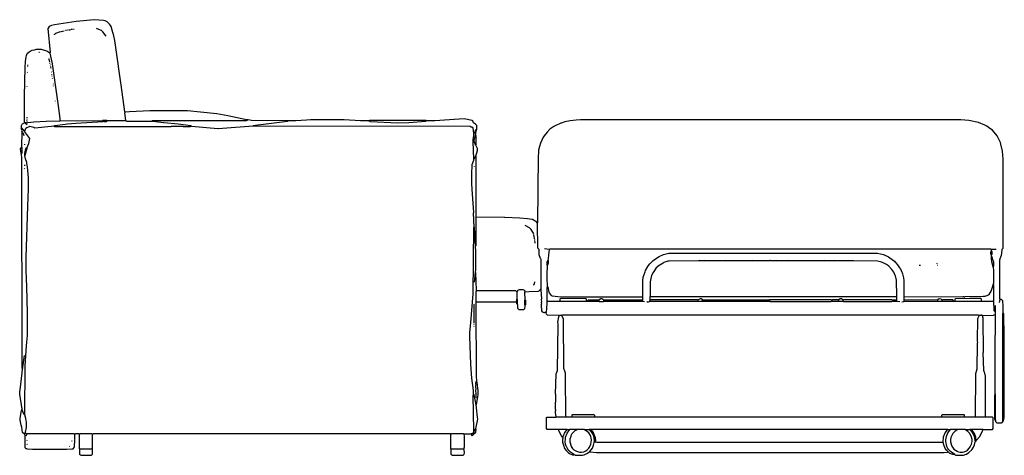
# Model space of a CAD drawing. Extents: x 35 to 115, y -0.3 to 79.8.
# Drawn here: x 92.9 to 112.2, y 58.6 to 67.1 of the extents above; entities that cross this region are included whole.
import ezdxf

# ---------------------------------------------------------------- set-up
doc = ezdxf.new("R2010")
doc.units = 0
doc.header["$MEASUREMENT"] = 0
doc.layers.add('DIBUJOS', color=7, linetype='CONTINUOUS')

# ---------------------------------------------------------------- blocks, each defined once
blk = doc.blocks.new('BLOCK_2')
at = {"layer": 'DIBUJOS', "color": 29}
for points in [[(94.932, 65.315), (94.929, 65.322), (94.854, 65.851), (94.849, 65.891), (94.757, 66.536), (94.728, 66.72), (94.71, 66.813), (94.681, 66.923), (94.659, 66.996), (94.646, 67.016), (94.627, 67.043), (94.581, 67.089), (94.54, 67.105), (94.511, 67.117), (94.327, 67.13), (93.97, 67.092), (93.55, 67.03), (93.486, 67.017), (93.44, 66.997), (93.422, 66.963), (93.417, 66.957), (93.463, 66.485)], [(93.544, 66.83), (93.55, 66.842), (93.573, 66.865), (93.595, 66.872), (93.642, 66.892), (93.74, 66.911)], [(93.78, 66.917), (93.763, 66.917)], [(93.803, 66.922), (93.797, 66.922)], [(93.82, 66.922), (93.815, 66.922)], [(93.838, 66.928), (93.855, 66.928), (93.861, 66.934)], [(93.895, 66.934), (93.872, 66.934)], [(93.913, 66.94), (93.907, 66.94)], [(93.93, 66.94), (93.924, 66.94)], [(94.558, 66.807), (94.495, 66.894), (94.471, 66.917), (94.419, 66.938), (94.374, 66.957)], [(92.962, 65.114), (92.956, 65.119), (92.956, 65.626), (92.971, 66.191), (92.976, 66.306), (92.988, 66.398), (92.995, 66.428), (93.014, 66.467), (93.048, 66.502), (93.067, 66.512), (93.112, 66.529), (93.152, 66.538), (93.193, 66.548), (93.285, 66.548), (93.325, 66.54), (93.394, 66.518), (93.458, 66.479)], [(93.25, 66.485), (93.239, 66.485)], [(93.463, 66.479), (93.458, 66.479)], [(93.463, 66.479), (93.463, 66.485)], [(93.463, 66.473), (93.463, 66.479)], [(93.659, 65.148), (93.657, 65.188), (93.616, 65.482), (93.506, 66.266), (93.501, 66.294), (93.463, 66.473)], [(93.44, 66.369), (93.434, 66.375)], [(93.458, 66.295), (93.44, 66.352)], [(93.458, 66.271), (93.458, 66.277)], [(93.014, 66.093), (93.02, 66.099)], [(93.025, 66.231), (93.025, 66.243)], [(93.025, 66.214), (93.025, 66.22)], [(93.469, 66.237), (93.463, 66.243)], [(93.475, 66.191), (93.475, 66.202), (93.469, 66.208)], [(93.481, 66.174), (93.475, 66.174)], [(93.492, 66.099), (93.486, 66.104)], [(93.498, 66.053), (93.492, 66.058)], [(93.504, 66.018), (93.498, 66.018)], [(93.509, 65.978), (93.504, 65.983)], [(93.014, 65.816), (93.014, 65.822)], [(93.527, 65.862), (93.521, 65.868)], [(93.527, 65.822), (93.527, 65.834)], [(93.567, 65.528), (93.567, 65.534)], [(93.573, 65.488), (93.573, 65.494)], [(94.95, 65.148), (94.927, 65.304), (94.932, 65.31)], [(94.938, 65.315), (94.932, 65.315)], [(94.932, 65.31), (94.932, 65.315)], [(97.317, 65.166), (96.949, 65.243), (96.73, 65.284), (96.413, 65.312), (96.154, 65.338), (95.416, 65.338), (95.019, 65.318), (94.938, 65.315)], [(92.899, 65.01), (92.901, 65.056), (92.91, 65.079), (92.921, 65.086), (92.962, 65.114)], [(92.962, 65.114), (92.991, 65.109), (93.008, 65.102), (93.025, 65.11), (93.14, 65.128), (93.383, 65.14), (93.653, 65.142)], [(93.008, 65.16), (93.002, 65.166), (93.008, 65.171)], [(93.008, 65.2), (93.008, 65.217)], [(93.008, 65.131), (93.008, 65.142)], [(93.538, 65.045), (93.551, 65.052), (93.757, 65.082), (93.797, 65.087), (93.964, 65.099), (94.5, 65.131)], [(93.659, 65.142), (93.653, 65.142)], [(93.659, 65.142), (93.659, 65.148)], [(93.665, 65.142), (93.659, 65.142)], [(93.665, 65.142), (94.489, 65.148)], [(94.495, 65.148), (94.489, 65.148)], [(94.5, 65.148), (94.495, 65.148)], [(94.495, 65.142), (94.495, 65.148)], [(94.5, 65.137), (94.495, 65.142)], [(94.506, 65.148), (94.5, 65.148)], [(94.506, 65.137), (94.5, 65.137)], [(94.5, 65.131), (94.5, 65.137)], [(94.512, 65.148), (94.506, 65.148)], [(94.506, 65.142), (94.506, 65.148)], [(94.506, 65.137), (94.506, 65.142)], [(94.512, 65.131), (94.506, 65.137)], [(94.518, 65.148), (94.512, 65.148)], [(94.518, 65.131), (94.512, 65.131)], [(94.523, 65.148), (94.518, 65.148)], [(94.518, 65.142), (94.518, 65.148)], [(94.518, 65.137), (94.518, 65.142)], [(94.518, 65.131), (94.518, 65.137)], [(94.523, 65.131), (94.518, 65.131)], [(94.581, 65.142), (94.575, 65.148), (94.523, 65.148)], [(94.523, 65.131), (94.569, 65.131), (94.581, 65.142)], [(94.944, 65.142), (94.581, 65.142)], [(94.95, 65.142), (94.944, 65.142)], [(94.95, 65.142), (94.95, 65.148)], [(94.955, 65.142), (94.95, 65.142)], [(94.955, 65.142), (94.961, 65.14), (95.457, 65.141), (95.462, 65.142)], [(95.468, 65.142), (95.462, 65.142)], [(95.468, 65.142), (95.474, 65.148), (97.312, 65.148)], [(95.468, 65.137), (95.468, 65.142)], [(96.229, 65.045), (96.222, 65.048), (95.975, 65.077), (95.693, 65.108), (95.687, 65.102), (95.474, 65.133), (95.468, 65.137)], [(97.317, 65.148), (97.312, 65.148)], [(97.323, 65.166), (97.317, 65.166)], [(97.317, 65.154), (97.323, 65.16)], [(97.317, 65.148), (97.317, 65.154)], [(97.323, 65.148), (97.317, 65.148)], [(97.329, 65.166), (97.323, 65.166)], [(97.323, 65.16), (97.323, 65.166)], [(97.335, 65.148), (97.323, 65.148)], [(98.13, 65.142), (97.41, 65.151), (97.347, 65.162), (97.329, 65.166)], [(97.444, 65.045), (97.457, 65.052), (97.49, 65.058), (98.117, 65.136), (98.13, 65.142)], [(99.72, 65.142), (99.553, 65.145), (99.23, 65.162), (99.224, 65.166), (98.573, 65.162), (98.493, 65.157), (98.285, 65.145), (98.13, 65.142)], [(99.72, 65.142), (99.731, 65.148)], [(99.731, 65.131), (99.72, 65.142)], [(99.737, 65.148), (99.731, 65.148)], [(99.737, 65.131), (99.731, 65.131)], [(99.743, 65.148), (99.737, 65.148)], [(99.737, 65.142), (99.737, 65.148)], [(99.737, 65.137), (99.737, 65.142)], [(99.737, 65.131), (99.737, 65.137)], [(99.743, 65.131), (99.737, 65.131)], [(100.843, 65.142), (100.838, 65.148), (99.743, 65.148)], [(99.743, 65.131), (100.284, 65.108), (100.498, 65.111), (100.831, 65.136), (100.843, 65.142)], [(101.828, 64.97), (101.834, 64.975), (101.834, 65.05), (101.823, 65.068), (101.806, 65.08), (101.771, 65.108), (101.754, 65.142), (101.742, 65.154), (101.586, 65.183), (101.488, 65.18), (101.01, 65.145), (100.843, 65.142)], [(112.1, 61.64), (112.095, 61.646), (112.095, 62.418), (112.102, 62.435), (112.105, 62.442), (112.131, 62.51), (112.137, 62.538), (112.141, 62.625), (112.164, 62.648), (112.164, 64.394), (112.15, 64.549), (112.116, 64.687), (112.107, 64.717), (112.041, 64.848), (111.951, 64.958), (111.9, 64.994), (111.84, 65.037), (111.8, 65.06), (111.68, 65.11), (111.49, 65.151), (111.329, 65.162), (111.323, 65.166), (103.868, 65.166), (103.782, 65.157), (103.666, 65.145), (103.563, 65.123), (103.488, 65.1), (103.481, 65.098), (103.368, 65.049), (103.348, 65.034), (103.269, 64.981), (103.211, 64.924), (103.155, 64.853), (103.132, 64.808), (103.118, 64.78), (103.081, 64.704), (103.065, 64.642), (103.046, 64.566), (103.042, 64.526), (103.035, 64.445), (103.027, 63.144)], [(92.899, 64.981), (92.893, 64.987), (92.899, 64.998)], [(92.899, 65.004), (92.899, 65.01)], [(92.904, 65.004), (92.899, 65.004)], [(92.899, 64.998), (92.899, 65.004)], [(92.904, 64.981), (92.899, 64.981)], [(92.899, 64.63), (92.907, 64.647), (92.91, 64.918)], [(92.91, 64.993), (92.904, 65.004)], [(92.904, 64.987), (92.91, 64.993)], [(92.904, 64.981), (92.904, 64.987)], [(92.91, 64.981), (92.904, 64.981)], [(92.904, 64.975), (92.904, 64.981)], [(92.91, 64.929), (92.904, 64.935), (92.91, 64.952), (92.904, 64.975)], [(92.916, 64.987), (92.91, 64.993)], [(92.91, 64.981), (92.916, 64.987)], [(92.91, 64.924), (92.91, 64.929)], [(92.916, 64.924), (92.91, 64.924)], [(92.91, 64.918), (92.91, 64.924)], [(92.962, 64.935), (92.922, 64.987), (92.916, 64.987)], [(92.916, 64.924), (92.922, 64.929)], [(92.968, 64.935), (92.962, 64.935)], [(92.968, 64.941), (92.985, 64.998), (93.002, 65.016), (93.059, 65.034), (93.066, 65.039), (93.141, 65.018), (93.164, 65.01), (93.481, 65.042), (93.538, 65.045)], [(92.968, 64.935), (92.968, 64.941)], [(92.968, 64.929), (92.968, 64.935)], [(93.008, 64.624), (93.024, 64.653), (93.041, 64.699), (93.056, 64.768), (93.06, 64.797), (92.968, 64.929)], [(93.008, 65.068), (92.974, 65.091)], [(93.538, 65.045), (93.55, 65.033), (95.837, 65.033), (95.843, 65.039), (96.067, 65.039), (96.073, 65.033), (96.217, 65.033), (96.223, 65.039)], [(96.229, 65.039), (96.223, 65.039)], [(96.229, 65.039), (96.229, 65.045)], [(96.234, 65.039), (96.229, 65.039)], [(96.234, 65.039), (96.753, 64.996), (96.759, 64.993), (96.845, 65.002), (97.444, 65.045)], [(101.777, 64.901), (101.759, 64.998), (101.736, 65.022), (101.725, 65.023), (101.702, 65.03), (97.456, 65.039), (97.444, 65.045)], [(101.782, 64.895), (101.811, 64.947)], [(101.811, 64.947), (101.811, 64.964), (101.817, 64.97)], [(101.817, 64.941), (101.811, 64.947)], [(101.811, 64.866), (101.823, 64.935)], [(101.817, 64.97), (101.817, 64.975)], [(101.823, 64.964), (101.817, 64.97)], [(101.823, 64.941), (101.817, 64.941)], [(101.828, 64.964), (101.823, 64.964)], [(101.823, 64.947), (101.828, 64.958)], [(101.823, 64.941), (101.823, 64.947)], [(101.823, 64.935), (101.823, 64.941)], [(101.828, 64.964), (101.828, 64.97)], [(101.828, 64.958), (101.828, 64.964)], [(92.951, 64.849), (92.933, 64.906)], [(101.765, 64.762), (101.759, 64.78), (101.774, 64.855), (101.777, 64.889)], [(101.759, 64.745), (101.759, 64.757), (101.765, 64.762)], [(101.759, 64.739), (101.759, 64.745)], [(101.765, 64.739), (101.759, 64.739)], [(101.759, 64.734), (101.759, 64.739)], [(101.777, 64.399), (101.759, 64.734)], [(101.777, 64.751), (101.765, 64.762)], [(101.765, 64.739), (101.777, 64.751)], [(101.777, 64.895), (101.777, 64.901)], [(101.782, 64.895), (101.777, 64.895)], [(101.777, 64.889), (101.777, 64.895)], [(101.782, 64.751), (101.777, 64.751)], [(101.782, 64.757), (101.811, 64.866)], [(101.782, 64.751), (101.782, 64.757)], [(101.782, 64.745), (101.782, 64.751)], [(101.811, 64.67), (101.807, 64.676), (101.782, 64.745)], [(101.817, 64.676), (101.818, 64.681), (101.823, 64.687), (101.823, 64.854), (101.811, 64.866)], [(92.91, 60.315), (92.907, 64.44), (92.902, 64.462), (92.901, 64.469), (92.881, 64.595), (92.899, 64.624)], [(92.899, 64.624), (92.899, 64.63)], [(92.904, 64.624), (92.899, 64.624)], [(92.91, 64.503), (92.91, 64.618), (92.904, 64.624)], [(92.968, 64.676), (92.962, 64.687)], [(92.968, 64.469), (92.962, 64.474), (92.962, 64.503), (92.986, 64.6), (92.991, 64.607)], [(92.974, 64.469), (92.978, 64.475), (93.007, 64.59), (93.008, 64.595)], [(92.997, 64.607), (92.991, 64.607)], [(92.997, 64.613), (92.997, 64.618), (93.008, 64.624)], [(92.997, 64.607), (92.997, 64.613)], [(93.002, 64.601), (92.997, 64.607)], [(93.008, 64.601), (93.002, 64.601)], [(93.008, 64.607), (93.014, 64.613), (93.008, 64.624)], [(93.008, 64.601), (93.008, 64.607)], [(93.008, 64.595), (93.008, 64.601)], [(101.817, 64.67), (101.811, 64.67)], [(101.817, 64.67), (101.817, 64.676)], [(101.817, 64.664), (101.817, 64.67)], [(101.817, 64.451), (101.846, 64.561), (101.846, 64.601), (101.819, 64.653), (101.817, 64.664)], [(92.962, 59.382), (92.971, 60.333), (92.999, 60.73), (93.005, 60.799), (93.02, 60.932), (93.017, 61.375), (93.005, 61.894), (93, 62.043), (92.991, 62.216), (92.991, 62.464), (93.022, 63.472), (93.034, 63.812), (93.037, 64.025), (93.017, 64.244), (93.007, 64.307), (93.001, 64.324), (92.976, 64.4), (92.968, 64.463)], [(92.974, 64.469), (92.968, 64.469)], [(92.968, 64.463), (92.968, 64.469)], [(101.782, 63.057), (101.771, 63.34), (101.777, 63.345), (101.768, 63.438), (101.751, 63.708), (101.736, 63.91), (101.736, 64.088), (101.745, 64.29), (101.773, 64.37), (101.777, 64.394)], [(101.782, 64.399), (101.777, 64.399)], [(101.777, 64.394), (101.777, 64.399)], [(101.782, 64.399), (101.811, 64.446)], [(101.817, 64.446), (101.811, 64.446)], [(101.817, 64.446), (101.817, 64.451)], [(101.823, 63.259), (101.823, 64.44), (101.817, 64.446)], [(92.956, 64.204), (92.962, 64.215)], [(92.962, 64.261), (92.962, 64.278)], [(101.788, 64.25), (101.788, 64.255)], [(101.811, 62.683), (101.82, 62.7), (101.823, 63.247)], [(101.823, 63.253), (101.823, 63.259)], [(101.828, 63.253), (101.823, 63.253)], [(101.823, 63.247), (101.823, 63.253)], [(103.021, 63.138), (103.009, 63.155), (102.924, 63.208), (102.917, 63.211), (102.825, 63.222), (102.675, 63.233), (102.381, 63.247), (102.376, 63.245), (101.828, 63.253)], [(101.771, 59.78), (101.768, 59.854), (101.739, 60.091), (101.716, 60.361), (101.696, 60.92), (101.699, 60.99), (101.716, 61.179), (101.762, 61.75), (101.778, 63.051), (101.782, 63.057)], [(101.811, 62.683), (101.808, 62.689), (101.787, 63.051), (101.782, 63.057)], [(102.952, 62.925), (102.9, 63.011), (102.866, 63.041), (102.785, 63.092)], [(103.027, 63.138), (103.021, 63.138)], [(103.027, 63.138), (103.027, 63.144)], [(103.027, 63.132), (103.027, 63.138)], [(103.09, 61.848), (103.096, 61.853), (103.096, 62.424), (103.089, 62.435), (103.085, 62.442), (103.059, 62.515), (103.056, 62.62), (103.032, 62.643), (103.027, 63.132)], [(102.958, 62.89), (102.952, 62.896), (102.952, 62.913)], [(102.963, 62.827), (102.958, 62.879)], [(102.969, 62.81), (102.969, 62.815)], [(102.981, 62.746), (102.969, 62.798)], [(101.811, 62.176), (101.817, 62.216), (101.814, 62.585), (101.811, 62.683)], [(103.251, 62.62), (103.165, 62.631)], [(103.234, 62.406), (103.242, 62.44), (103.254, 62.573), (103.257, 62.614)], [(103.257, 62.62), (103.251, 62.62)], [(103.263, 62.62), (103.257, 62.62)], [(103.257, 62.614), (103.257, 62.62)], [(111.933, 62.62), (111.928, 62.621), (111.922, 62.625), (103.269, 62.625), (103.263, 62.62)], [(111.939, 62.62), (111.933, 62.62)], [(111.933, 62.585), (111.933, 62.608), (111.939, 62.614)], [(111.945, 62.62), (111.939, 62.62)], [(111.939, 62.614), (111.939, 62.62)], [(111.945, 62.62), (111.951, 62.625), (112.026, 62.625)], [(103.234, 62.401), (103.234, 62.406)], [(105.089, 61.704), (105.092, 62.02), (105.097, 62.066), (105.099, 62.073), (105.134, 62.182), (105.143, 62.204), (105.189, 62.284), (105.203, 62.304), (105.227, 62.337), (105.297, 62.406), (105.378, 62.463), (105.411, 62.482), (105.499, 62.52), (105.602, 62.545), (109.698, 62.545), (109.814, 62.518), (109.911, 62.474), (109.939, 62.457), (110.032, 62.389), (110.05, 62.366)], [(111.933, 62.51), (111.926, 62.521), (111.922, 62.527), (111.922, 62.573), (111.933, 62.585)], [(111.933, 62.51), (111.94, 62.521), (111.945, 62.527), (111.945, 62.573), (111.933, 62.585)], [(111.933, 62.487), (111.933, 62.51)], [(111.933, 62.481), (111.933, 62.487)], [(111.939, 62.481), (111.933, 62.481)], [(111.933, 62.476), (111.933, 62.481)], [(111.933, 62.452), (111.933, 62.476)], [(111.933, 62.447), (111.933, 62.452)], [(111.939, 62.447), (111.933, 62.447)], [(111.933, 62.441), (111.933, 62.447)], [(111.968, 62.28), (111.936, 62.378), (111.933, 62.441)], [(111.951, 62.458), (111.939, 62.481)], [(111.939, 62.447), (111.945, 62.452)], [(111.951, 62.452), (111.945, 62.452)], [(111.951, 62.452), (111.951, 62.458)], [(111.968, 62.28), (111.979, 62.297), (111.979, 62.372), (111.96, 62.423), (111.951, 62.452)], [(103.223, 61.894), (103.214, 62.061), (103.214, 62.13), (103.223, 62.308)], [(103.223, 62.308), (103.217, 62.314), (103.217, 62.383), (103.224, 62.394), (103.228, 62.401)], [(103.223, 62.308), (103.23, 62.319), (103.24, 62.36), (103.24, 62.395), (103.234, 62.401)], [(103.234, 62.401), (103.228, 62.401)], [(110.073, 61.698), (110.07, 62.02), (110.048, 62.101), (110.045, 62.107), (110.014, 62.175), (109.976, 62.229), (109.911, 62.297), (109.87, 62.324), (109.795, 62.365), (109.756, 62.379), (109.698, 62.392), (109.226, 62.398), (108.926, 62.395), (108.915, 62.401), (108.909, 62.395), (108.667, 62.395), (108.661, 62.401), (108.65, 62.395), (107.952, 62.395), (107.947, 62.401), (107.935, 62.395), (107.71, 62.395), (107.705, 62.401), (107.693, 62.395), (107.601, 62.395), (107.595, 62.401), (107.584, 62.401), (107.578, 62.395), (107.255, 62.395), (107.25, 62.401), (107.238, 62.395), (106.662, 62.395), (106.656, 62.401), (106.645, 62.395), (106.305, 62.395), (106.299, 62.401), (106.288, 62.395), (106.201, 62.395), (106.195, 62.401), (106.184, 62.398), (105.608, 62.392), (105.585, 62.387), (105.503, 62.361), (105.487, 62.353), (105.413, 62.307), (105.354, 62.257), (105.304, 62.187), (105.292, 62.169), (105.263, 62.106), (105.255, 62.084), (105.237, 61.986), (105.233, 61.698)], [(110.055, 62.36), (110.05, 62.36), (110.05, 62.366)], [(110.222, 61.698), (110.22, 62.009), (110.214, 62.061), (110.192, 62.141), (110.183, 62.165), (110.152, 62.233), (110.137, 62.257), (110.094, 62.319), (110.061, 62.36), (110.055, 62.36)], [(110.539, 62.303), (110.516, 62.303)], [(110.873, 62.337), (110.862, 62.343)], [(110.873, 62.303), (110.868, 62.303)], [(111.974, 61.94), (111.975, 61.951), (111.979, 61.957), (111.979, 62.222), (111.971, 62.256), (111.968, 62.28)], [(101.788, 61.98), (101.808, 62.17), (101.811, 62.176)], [(101.828, 61.813), (101.825, 61.819), (101.817, 62.164), (101.811, 62.176)], [(102.623, 61.784), (102.646, 61.825), (102.652, 61.826), (102.67, 61.836), (102.739, 61.836), (102.756, 61.83), (102.774, 61.808), (102.779, 61.79)], [(102.785, 61.784), (102.79, 61.785), (102.86, 61.793), (103.032, 61.799), (103.043, 61.803), (103.056, 61.807), (103.08, 61.836), (103.084, 61.842)], [(102.946, 61.928), (102.958, 61.934), (102.973, 61.975), (102.975, 61.986)], [(103.09, 61.842), (103.084, 61.842)], [(103.09, 61.842), (103.09, 61.848)], [(103.09, 61.842), (103.093, 61.836), (103.102, 61.646), (103.096, 61.64), (103.102, 61.583), (103.096, 61.577), (103.102, 61.548), (103.096, 61.542), (103.099, 61.525), (103.106, 61.415), (103.119, 61.398), (103.124, 61.397), (103.148, 61.381), (103.159, 61.381), (103.188, 61.398)], [(103.217, 61.6), (103.211, 61.606), (103.211, 61.876), (103.218, 61.887), (103.223, 61.894)], [(103.223, 61.894), (103.227, 61.887), (103.249, 61.784), (103.253, 61.768), (103.292, 61.715), (103.314, 61.708), (103.482, 61.692), (105.072, 61.692), (105.083, 61.698)], [(110.228, 61.692), (111.369, 61.698), (111.386, 61.698), (111.392, 61.692), (111.409, 61.692), (111.415, 61.698), (111.772, 61.701), (111.806, 61.706), (111.841, 61.717), (111.847, 61.719), (111.876, 61.727), (111.887, 61.738), (111.925, 61.803), (111.943, 61.86), (111.963, 61.928), (111.968, 61.934)], [(111.974, 61.934), (111.968, 61.934)], [(111.974, 61.934), (111.974, 61.94)], [(111.979, 61.606), (111.979, 61.928), (111.974, 61.934)], [(101.823, 61.588), (101.823, 61.796), (101.828, 61.802)], [(101.828, 61.807), (101.828, 61.813)], [(101.834, 61.807), (101.828, 61.807)], [(101.828, 61.802), (101.828, 61.807)], [(102.623, 61.784), (102.6, 61.807), (101.834, 61.807)], [(102.612, 61.588), (102.619, 61.64), (102.623, 61.646)], [(102.623, 61.646), (102.623, 61.784)], [(102.635, 61.577), (102.635, 61.635), (102.623, 61.646)], [(102.779, 61.784), (102.779, 61.79)], [(102.785, 61.784), (102.779, 61.784)], [(102.779, 61.779), (102.779, 61.784)], [(102.785, 61.629), (102.779, 61.779)], [(103.983, 61.606), (103.983, 61.646), (103.977, 61.652), (103.476, 61.658), (103.465, 61.646), (103.465, 61.606)], [(104.323, 61.623), (104.288, 61.652), (104.265, 61.652), (104.237, 61.629)], [(105.089, 61.698), (105.083, 61.698)], [(105.089, 61.698), (105.089, 61.704)], [(105.089, 61.692), (105.089, 61.698)], [(105.089, 61.635), (105.089, 61.692)], [(105.089, 61.629), (105.089, 61.635)], [(105.233, 61.692), (105.233, 61.698)], [(105.239, 61.692), (105.233, 61.692)], [(105.233, 61.686), (105.233, 61.692)], [(105.233, 61.635), (105.233, 61.686)], [(105.233, 61.629), (105.233, 61.635)], [(110.067, 61.692), (105.239, 61.692)], [(106.264, 61.629), (106.236, 61.652), (106.213, 61.652), (106.178, 61.629)], [(109.024, 61.623), (108.989, 61.652), (108.966, 61.652), (108.938, 61.629)], [(110.073, 61.692), (110.067, 61.692)], [(110.073, 61.692), (110.073, 61.698)], [(110.073, 61.686), (110.073, 61.692)], [(110.078, 61.635), (110.073, 61.686)], [(110.078, 61.629), (110.078, 61.635)], [(110.222, 61.692), (110.222, 61.698)], [(110.228, 61.692), (110.222, 61.692)], [(110.222, 61.686), (110.222, 61.692)], [(110.222, 61.635), (110.222, 61.686)], [(110.222, 61.629), (110.222, 61.635)], [(110.966, 61.623), (110.948, 61.646), (110.908, 61.652), (110.879, 61.629)], [(111.219, 61.646), (111.219, 61.652), (111.225, 61.652)], [(111.219, 61.606), (111.219, 61.646)], [(111.738, 61.606), (111.738, 61.646), (111.726, 61.658), (111.501, 61.655), (111.225, 61.652)], [(112.089, 61.577), (112.1, 61.635)], [(112.106, 61.64), (112.1, 61.64)], [(112.1, 61.635), (112.1, 61.64)], [(112.164, 61.375), (112.161, 61.508), (112.152, 61.612), (112.129, 61.635), (112.106, 61.64)], [(101.782, 61.174), (101.782, 61.542), (101.777, 61.548)], [(101.823, 61.583), (101.823, 61.588)], [(101.828, 61.583), (101.823, 61.583)], [(101.823, 61.577), (101.823, 61.583)], [(101.834, 60.033), (101.832, 60.062), (101.826, 60.114), (101.823, 61.577)], [(102.606, 61.583), (101.828, 61.583)], [(102.612, 61.583), (102.606, 61.583)], [(102.612, 61.583), (102.612, 61.588)], [(102.612, 61.577), (102.612, 61.583)], [(102.618, 61.571), (102.612, 61.577)], [(102.623, 61.571), (102.618, 61.571)], [(102.618, 61.565), (102.618, 61.571)], [(102.623, 61.548), (102.618, 61.554), (102.618, 61.565)], [(102.629, 61.571), (102.623, 61.571)], [(102.629, 61.548), (102.623, 61.548)], [(102.635, 61.571), (102.629, 61.571)], [(102.629, 61.554), (102.635, 61.565)], [(102.629, 61.548), (102.629, 61.554)], [(102.629, 61.542), (102.629, 61.548)], [(102.629, 61.542), (102.635, 61.468), (102.658, 61.444), (102.675, 61.442), (102.681, 61.439), (102.733, 61.439), (102.756, 61.444), (102.773, 61.462), (102.782, 61.497), (102.785, 61.525)], [(102.635, 61.571), (102.635, 61.577)], [(102.635, 61.565), (102.635, 61.571)], [(102.785, 61.525), (102.779, 61.531), (102.779, 61.623), (102.785, 61.629)], [(102.785, 61.525), (102.792, 61.536), (102.796, 61.542), (102.796, 61.617), (102.785, 61.629)], [(103.194, 61.398), (103.201, 61.409), (103.208, 61.433), (103.217, 61.594)], [(103.223, 61.6), (103.217, 61.6)], [(103.217, 61.594), (103.217, 61.6)], [(103.459, 61.6), (103.223, 61.6)], [(103.465, 61.6), (103.459, 61.6)], [(103.465, 61.6), (103.465, 61.606)], [(103.47, 61.6), (103.465, 61.6)], [(103.977, 61.6), (103.47, 61.6)], [(103.983, 61.6), (103.977, 61.6)], [(103.983, 61.6), (103.983, 61.606)], [(103.989, 61.6), (103.983, 61.6)], [(104, 61.6), (103.989, 61.6)], [(104.006, 61.6), (104, 61.6)], [(104.006, 61.606), (104.006, 61.612), (104.023, 61.629), (104.225, 61.629), (104.231, 61.623)], [(104.006, 61.6), (104.006, 61.606)], [(104.012, 61.6), (104.006, 61.6)], [(104.225, 61.6), (104.012, 61.6)], [(104.231, 61.6), (104.225, 61.6)], [(104.237, 61.623), (104.231, 61.623)], [(104.231, 61.606), (104.237, 61.617)], [(104.231, 61.6), (104.231, 61.606)], [(104.237, 61.6), (104.231, 61.6)], [(104.237, 61.623), (104.237, 61.629)], [(104.237, 61.617), (104.237, 61.623)], [(104.237, 61.6), (104.317, 61.6), (104.323, 61.606)], [(104.329, 61.623), (104.323, 61.623)], [(104.323, 61.617), (104.323, 61.623)], [(104.323, 61.612), (104.323, 61.617)], [(104.323, 61.606), (104.323, 61.612)], [(104.329, 61.606), (104.323, 61.606)], [(104.329, 61.623), (104.334, 61.629), (105.083, 61.629)], [(105.083, 61.6), (104.334, 61.6), (104.329, 61.606)], [(105.089, 61.629), (105.083, 61.629)], [(105.089, 61.6), (105.083, 61.6)], [(105.089, 61.623), (105.089, 61.629)], [(105.089, 61.606), (105.089, 61.623)], [(105.089, 61.6), (105.089, 61.606)], [(105.095, 61.6), (105.089, 61.6)], [(105.124, 61.594), (105.095, 61.6)], [(105.17, 61.6), (105.176, 61.594), (105.204, 61.594), (105.222, 61.6)], [(105.227, 61.6), (105.222, 61.6)], [(105.227, 61.606), (105.233, 61.623)], [(105.227, 61.6), (105.227, 61.606)], [(105.233, 61.6), (105.227, 61.6)], [(105.239, 61.629), (105.233, 61.629)], [(105.233, 61.623), (105.233, 61.629)], [(106.172, 61.6), (105.233, 61.6)], [(106.172, 61.623), (106.167, 61.629), (105.239, 61.629)], [(106.178, 61.623), (106.172, 61.623)], [(106.178, 61.6), (106.172, 61.6)], [(106.178, 61.623), (106.178, 61.629)], [(106.178, 61.617), (106.178, 61.623)], [(106.178, 61.606), (106.178, 61.617)], [(106.178, 61.6), (106.178, 61.606)], [(106.184, 61.6), (106.178, 61.6)], [(106.264, 61.6), (106.184, 61.6)], [(106.264, 61.623), (106.264, 61.629)], [(106.27, 61.623), (106.264, 61.623)], [(106.264, 61.617), (106.264, 61.623)], [(106.27, 61.606), (106.264, 61.617)], [(106.27, 61.6), (106.264, 61.6)], [(106.27, 61.623), (106.276, 61.629), (107.578, 61.629)], [(106.27, 61.6), (106.27, 61.606)], [(106.276, 61.6), (106.27, 61.6)], [(107.578, 61.6), (106.276, 61.6)], [(107.584, 61.629), (107.578, 61.629)], [(107.584, 61.6), (107.578, 61.6)], [(107.59, 61.629), (107.584, 61.629)], [(107.584, 61.623), (107.584, 61.629)], [(107.584, 61.606), (107.584, 61.623)], [(107.584, 61.6), (107.584, 61.606)], [(107.59, 61.6), (107.584, 61.6)], [(108.794, 61.623), (108.788, 61.629), (107.59, 61.629)], [(107.59, 61.6), (108.788, 61.6), (108.794, 61.606)], [(108.799, 61.623), (108.794, 61.623)], [(108.799, 61.606), (108.794, 61.606)], [(108.805, 61.623), (108.799, 61.623)], [(108.799, 61.617), (108.799, 61.623)], [(108.799, 61.612), (108.799, 61.617)], [(108.799, 61.606), (108.799, 61.612)], [(108.805, 61.606), (108.799, 61.606)], [(108.932, 61.623), (108.926, 61.629), (108.811, 61.629), (108.805, 61.623)], [(108.926, 61.6), (108.811, 61.6), (108.805, 61.606)], [(108.932, 61.6), (108.926, 61.6)], [(108.938, 61.623), (108.932, 61.623)], [(108.932, 61.606), (108.938, 61.617)], [(108.932, 61.6), (108.932, 61.606)], [(108.938, 61.6), (108.932, 61.6)], [(108.938, 61.623), (108.938, 61.629)], [(108.938, 61.617), (108.938, 61.623)], [(109.018, 61.6), (108.938, 61.6)], [(109.024, 61.6), (109.018, 61.6)], [(109.03, 61.623), (109.024, 61.623)], [(109.024, 61.617), (109.024, 61.623)], [(109.024, 61.606), (109.024, 61.617)], [(109.024, 61.6), (109.024, 61.606)], [(109.03, 61.6), (109.024, 61.6)], [(109.986, 61.623), (109.98, 61.629), (109.036, 61.629), (109.03, 61.623)], [(109.03, 61.6), (109.98, 61.6), (109.986, 61.606)], [(109.992, 61.623), (109.986, 61.623)], [(109.992, 61.606), (109.986, 61.606)], [(109.998, 61.623), (109.992, 61.623)], [(109.992, 61.617), (109.992, 61.623)], [(109.992, 61.612), (109.992, 61.617)], [(109.992, 61.606), (109.992, 61.612)], [(109.998, 61.606), (109.992, 61.606)], [(109.998, 61.623), (110.003, 61.629), (110.073, 61.629)], [(110.073, 61.6), (110.003, 61.6), (109.998, 61.606)], [(110.078, 61.629), (110.073, 61.629)], [(110.078, 61.6), (110.073, 61.6)], [(110.078, 61.623), (110.078, 61.629)], [(110.078, 61.606), (110.078, 61.623)], [(110.078, 61.6), (110.078, 61.606)], [(110.084, 61.6), (110.078, 61.6)], [(110.136, 61.594), (110.084, 61.6)], [(110.176, 61.594), (110.211, 61.6)], [(110.217, 61.6), (110.211, 61.6)], [(110.217, 61.606), (110.217, 61.617), (110.222, 61.623)], [(110.217, 61.6), (110.217, 61.606)], [(110.222, 61.6), (110.217, 61.6)], [(110.228, 61.629), (110.222, 61.629)], [(110.222, 61.623), (110.222, 61.629)], [(110.868, 61.6), (110.222, 61.6)], [(110.873, 61.623), (110.228, 61.629)], [(110.873, 61.6), (110.868, 61.6)], [(110.879, 61.623), (110.873, 61.623)], [(110.873, 61.606), (110.879, 61.617)], [(110.873, 61.6), (110.873, 61.606)], [(110.879, 61.6), (110.873, 61.6)], [(110.879, 61.623), (110.879, 61.629)], [(110.879, 61.617), (110.879, 61.623)], [(110.96, 61.6), (110.879, 61.6)], [(110.966, 61.6), (110.96, 61.6)], [(110.971, 61.623), (110.966, 61.623)], [(110.966, 61.617), (110.966, 61.623)], [(110.966, 61.606), (110.966, 61.617)], [(110.966, 61.6), (110.966, 61.606)], [(110.971, 61.6), (110.966, 61.6)], [(111.19, 61.606), (111.19, 61.612), (111.173, 61.629), (110.977, 61.629), (110.971, 61.623)], [(111.184, 61.6), (110.971, 61.6)], [(111.19, 61.6), (111.184, 61.6)], [(111.19, 61.6), (111.19, 61.606)], [(111.196, 61.6), (111.19, 61.6)], [(111.213, 61.6), (111.196, 61.6)], [(111.219, 61.6), (111.213, 61.6)], [(111.219, 61.6), (111.219, 61.606)], [(111.225, 61.6), (111.219, 61.6)], [(111.732, 61.6), (111.225, 61.6)], [(111.738, 61.6), (111.732, 61.6)], [(111.738, 61.6), (111.738, 61.606)], [(111.743, 61.6), (111.738, 61.6)], [(111.974, 61.6), (111.743, 61.6)], [(111.979, 61.6), (111.974, 61.6)], [(111.979, 61.6), (111.979, 61.606)], [(111.979, 61.594), (111.979, 61.6)], [(112.003, 61.404), (111.997, 61.404), (111.985, 61.416), (111.982, 61.439), (111.979, 61.594)], [(112.008, 61.41), (112.014, 61.416), (112.014, 61.519)], [(103.194, 61.398), (103.188, 61.398)], [(103.194, 61.393), (103.194, 61.398)], [(103.442, 61.324), (103.436, 61.326), (103.223, 61.329), (103.2, 61.352), (103.194, 61.375), (103.2, 61.381), (103.194, 61.393)], [(103.39, 59.336), (103.378, 59.417), (103.378, 59.451), (103.384, 59.457), (103.384, 59.474), (103.378, 59.48), (103.378, 59.538), (103.378, 59.567), (103.384, 59.572), (103.378, 59.584), (103.378, 59.624), (103.384, 59.63), (103.384, 59.774), (103.378, 59.78), (103.392, 60.177), (103.42, 60.246), (103.427, 61.151), (103.424, 61.191), (103.44, 61.295), (103.447, 61.318)], [(103.447, 61.324), (103.442, 61.324)], [(103.453, 61.324), (103.447, 61.324)], [(103.447, 61.318), (103.447, 61.324)], [(103.499, 61.324), (103.493, 61.329), (103.482, 61.324), (103.47, 61.324), (103.465, 61.329), (103.453, 61.324)], [(103.505, 61.324), (103.499, 61.324)], [(103.511, 61.324), (103.505, 61.324)], [(103.505, 61.318), (103.505, 61.324)], [(103.586, 59.336), (103.583, 59.365), (103.577, 60.126), (103.571, 60.194), (103.561, 60.229), (103.543, 60.286), (103.535, 61.261), (103.505, 61.318)], [(111.686, 61.324), (111.68, 61.329), (103.516, 61.329), (103.511, 61.324)], [(111.617, 59.336), (111.625, 60.183), (111.653, 60.275), (111.66, 60.765), (111.657, 60.788), (111.663, 60.794), (111.657, 60.822), (111.665, 61.266), (111.675, 61.288), (111.691, 61.318)], [(111.691, 61.324), (111.686, 61.324)], [(111.697, 61.324), (111.691, 61.324)], [(111.691, 61.318), (111.691, 61.324)], [(111.749, 61.324), (111.743, 61.329), (111.732, 61.329), (111.726, 61.324), (111.714, 61.324), (111.709, 61.329), (111.697, 61.324)], [(111.755, 61.324), (111.749, 61.324)], [(111.755, 61.324), (111.974, 61.332), (111.985, 61.336), (112.003, 61.341)], [(111.755, 61.318), (111.755, 61.324)], [(111.812, 59.336), (111.815, 59.376), (111.818, 59.382), (111.818, 60.131), (111.8, 60.194), (111.794, 60.205), (111.781, 60.241), (111.772, 60.598), (111.775, 60.603), (111.768, 61.272), (111.755, 61.318)], [(112.008, 61.404), (112.003, 61.404)], [(112.008, 61.341), (112.003, 61.341)], [(112.008, 59.78), (112.007, 59.785), (112.005, 60.529), (112.008, 61.335)], [(112.008, 61.404), (112.008, 61.41)], [(112.008, 61.398), (112.008, 61.404)], [(112.008, 61.347), (112.008, 61.398)], [(112.008, 61.341), (112.008, 61.347)], [(112.008, 61.335), (112.008, 61.341)], [(112.152, 59.25), (112.155, 59.457), (112.152, 61.358), (112.164, 61.375)], [(112.158, 59.244), (112.167, 59.257), (112.178, 59.319), (112.184, 59.538), (112.178, 60.897), (112.173, 61.358), (112.168, 61.369), (112.164, 61.375)], [(101.777, 61.11), (101.782, 61.116)], [(101.782, 61.139), (101.782, 61.145)], [(92.928, 60.31), (92.956, 60.54)], [(92.904, 59.48), (92.91, 59.486), (92.868, 59.779), (92.864, 59.786), (92.867, 59.832), (92.872, 59.866), (92.913, 60.2), (92.916, 60.281)], [(92.91, 60.31), (92.91, 60.315)], [(92.916, 60.31), (92.91, 60.31)], [(92.91, 60.304), (92.91, 60.31)], [(92.916, 60.281), (92.91, 60.287), (92.91, 60.304)], [(92.922, 60.304), (92.916, 60.31)], [(92.916, 60.281), (92.928, 60.292), (92.928, 60.298)], [(92.928, 60.304), (92.922, 60.304)], [(92.928, 60.304), (92.928, 60.31)], [(92.928, 60.298), (92.928, 60.304)], [(101.817, 59.705), (101.823, 59.711), (101.823, 59.774), (101.817, 59.786), (101.823, 59.791), (101.823, 59.803), (101.817, 59.832), (101.823, 59.901), (101.817, 59.907), (101.817, 59.958), (101.823, 59.97), (101.817, 59.976), (101.817, 59.993), (101.823, 59.999), (101.817, 60.022), (101.828, 60.027)], [(101.823, 59.567), (101.827, 59.573), (101.849, 59.694), (101.854, 59.728), (101.863, 59.768), (101.863, 59.843), (101.838, 60.016), (101.834, 60.022)], [(101.834, 60.027), (101.828, 60.027)], [(101.834, 60.027), (101.834, 60.033)], [(101.834, 60.022), (101.834, 60.027)], [(101.777, 59.06), (101.774, 59.066), (101.765, 59.757), (101.771, 59.768)], [(101.771, 59.774), (101.771, 59.78)], [(101.777, 59.774), (101.771, 59.774)], [(101.771, 59.768), (101.771, 59.774)], [(101.823, 59.567), (101.818, 59.573), (101.781, 59.768), (101.777, 59.774)], [(111.997, 59.751), (111.997, 59.768), (112.003, 59.774)], [(111.997, 59.745), (111.997, 59.751)], [(112.003, 59.745), (111.997, 59.745)], [(111.997, 59.739), (111.997, 59.745)], [(111.997, 59.734), (111.997, 59.739)], [(111.997, 59.728), (111.997, 59.734)], [(112.003, 59.728), (111.997, 59.728)], [(111.997, 59.722), (111.997, 59.728)], [(112.003, 59.279), (111.997, 59.284), (111.997, 59.722)], [(112.008, 59.774), (112.003, 59.774)], [(112.008, 59.745), (112.003, 59.745)], [(112.008, 59.728), (112.003, 59.728)], [(112.008, 59.774), (112.008, 59.78)], [(112.014, 59.751), (112.014, 59.768), (112.008, 59.774)], [(112.014, 59.745), (112.008, 59.745)], [(112.014, 59.728), (112.008, 59.728)], [(112.014, 59.745), (112.014, 59.751)], [(112.014, 59.739), (112.014, 59.745)], [(112.014, 59.734), (112.014, 59.739)], [(112.014, 59.728), (112.014, 59.734)], [(112.014, 59.722), (112.014, 59.728)], [(112.014, 59.29), (112.014, 59.722)], [(101.817, 59.106), (101.843, 59.221), (101.854, 59.29), (101.849, 59.33), (101.825, 59.509), (101.823, 59.567)], [(92.956, 58.996), (92.916, 59.025), (92.906, 59.135), (92.896, 59.169), (92.876, 59.267), (92.876, 59.307), (92.901, 59.462), (92.904, 59.469)], [(92.904, 59.474), (92.904, 59.48)], [(92.91, 59.474), (92.904, 59.474)], [(92.904, 59.469), (92.904, 59.474)], [(92.956, 59.377), (92.948, 59.389), (92.92, 59.462), (92.91, 59.474)], [(92.962, 59.377), (92.956, 59.377)], [(92.962, 59.377), (92.962, 59.382)], [(92.962, 59.371), (92.962, 59.377)], [(92.974, 59.019), (92.976, 59.036), (92.997, 59.123), (92.997, 59.221), (92.983, 59.301), (92.962, 59.371)], [(103.43, 59.083), (103.217, 59.089), (103.2, 59.106), (103.2, 59.319), (103.211, 59.33), (103.384, 59.33)], [(103.39, 59.33), (103.384, 59.33)], [(103.39, 59.33), (103.39, 59.336)], [(103.395, 59.33), (103.39, 59.33)], [(103.58, 59.33), (103.395, 59.33)], [(103.586, 59.33), (103.58, 59.33)], [(103.586, 59.33), (103.586, 59.336)], [(103.591, 59.33), (103.586, 59.33)], [(103.695, 59.33), (103.591, 59.33)], [(103.701, 59.33), (103.695, 59.33)], [(104.15, 59.336), (104.15, 59.359), (104.139, 59.371), (103.707, 59.371), (103.701, 59.365), (103.701, 59.336)], [(103.701, 59.33), (103.701, 59.336)], [(103.707, 59.33), (103.701, 59.33)], [(104.144, 59.33), (103.707, 59.33)], [(104.15, 59.33), (104.144, 59.33)], [(104.15, 59.33), (104.15, 59.336)], [(104.156, 59.33), (104.15, 59.33)], [(110.948, 59.33), (104.156, 59.33)], [(110.954, 59.33), (110.948, 59.33)], [(111.403, 59.336), (111.403, 59.365), (111.398, 59.371), (110.966, 59.371), (110.954, 59.359), (110.954, 59.336)], [(110.954, 59.33), (110.954, 59.336)], [(110.96, 59.33), (110.954, 59.33)], [(111.398, 59.33), (110.96, 59.33)], [(111.403, 59.33), (111.398, 59.33)], [(111.403, 59.33), (111.403, 59.336)], [(111.409, 59.33), (111.403, 59.33)], [(111.611, 59.33), (111.409, 59.33)], [(111.617, 59.33), (111.611, 59.33)], [(111.617, 59.33), (111.617, 59.336)], [(111.622, 59.33), (111.617, 59.33)], [(111.807, 59.33), (111.622, 59.33)], [(111.772, 59.089), (111.951, 59.089), (111.968, 59.106), (111.968, 59.313), (111.951, 59.33), (111.818, 59.33)], [(111.812, 59.33), (111.807, 59.33)], [(111.812, 59.33), (111.812, 59.336)], [(111.818, 59.33), (111.812, 59.33)], [(112.003, 59.279), (112.008, 59.284)], [(112.008, 59.261), (112.003, 59.267), (112.003, 59.279)], [(112.014, 59.284), (112.008, 59.284)], [(112.008, 59.261), (112.017, 59.279), (112.014, 59.284)], [(112.008, 59.261), (112.008, 59.244), (112.037, 59.215), (112.124, 59.215), (112.152, 59.238)], [(112.014, 59.284), (112.014, 59.29)], [(112.152, 59.244), (112.152, 59.25)], [(112.158, 59.244), (112.152, 59.244)], [(112.152, 59.238), (112.152, 59.244)], [(92.962, 58.996), (92.956, 58.996)], [(92.962, 58.996), (92.974, 59.008)], [(92.962, 58.991), (92.962, 58.996)], [(92.968, 58.979), (92.962, 58.991)], [(92.968, 58.979), (92.962, 58.973), (92.962, 58.783), (92.968, 58.731), (92.985, 58.714), (92.997, 58.71), (93.013, 58.706), (93.118, 58.697), (93.786, 58.697), (93.884, 58.705), (93.89, 58.706), (93.913, 58.708), (93.936, 58.731), (93.938, 58.748), (93.944, 58.881), (93.941, 58.887), (93.945, 58.899), (93.947, 58.991)], [(92.968, 58.979), (92.985, 58.962), (92.997, 58.973), (93.001, 58.985), (93.002, 58.996)], [(92.974, 59.014), (92.974, 59.019)], [(92.979, 59.014), (92.974, 59.014)], [(92.974, 59.008), (92.974, 59.014)], [(93.002, 58.996), (92.985, 59.014), (92.979, 59.014)], [(93.941, 58.996), (93.936, 59.002), (93.008, 59.002), (93.002, 58.996)], [(93.947, 58.996), (93.941, 58.996)], [(93.953, 58.996), (93.947, 58.996)], [(93.947, 58.991), (93.947, 58.996)], [(94.034, 58.996), (94.028, 59.002), (93.959, 59.002), (93.953, 58.996)], [(94.039, 58.996), (94.034, 58.996)], [(94.045, 58.996), (94.039, 58.996)], [(94.039, 58.991), (94.039, 58.996)], [(94.045, 58.703), (94.039, 58.708), (94.039, 58.991)], [(94.287, 58.996), (94.281, 59.002), (94.051, 59.002), (94.045, 58.996)], [(94.293, 58.996), (94.287, 58.996)], [(94.287, 58.703), (94.293, 58.708), (94.293, 58.991)], [(94.299, 58.996), (94.293, 58.996)], [(94.293, 58.991), (94.293, 58.996)], [(101.321, 58.996), (101.316, 59.002), (94.304, 59.002), (94.299, 58.996)], [(101.327, 58.996), (101.321, 58.996)], [(101.333, 58.996), (101.327, 58.996)], [(101.327, 58.991), (101.327, 58.996)], [(101.333, 58.703), (101.327, 58.708), (101.327, 58.991)], [(101.581, 58.996), (101.575, 59.002), (101.339, 59.002), (101.333, 58.996)], [(101.586, 58.996), (101.581, 58.996)], [(101.581, 58.703), (101.589, 58.743), (101.589, 58.962), (101.586, 58.991)], [(101.592, 58.996), (101.586, 58.996)], [(101.586, 58.991), (101.586, 58.996)], [(101.592, 58.996), (101.598, 59.002), (101.725, 59.002)], [(101.73, 59.002), (101.725, 59.002)], [(101.736, 59.002), (101.73, 59.002)], [(101.73, 58.996), (101.73, 59.002)], [(101.73, 58.996), (101.73, 58.973), (101.742, 58.962), (101.766, 58.99), (101.771, 58.996)], [(101.736, 59.002), (101.759, 59.014)], [(101.765, 59.014), (101.759, 59.014)], [(101.765, 59.019), (101.771, 59.025)], [(101.765, 59.014), (101.765, 59.019)], [(101.765, 59.008), (101.765, 59.014)], [(101.771, 59.002), (101.765, 59.008)], [(101.771, 59.025), (101.777, 59.048)], [(101.782, 59.014), (101.771, 59.025)], [(101.777, 59.002), (101.771, 59.002)], [(101.771, 58.996), (101.771, 59.002)], [(101.777, 59.054), (101.777, 59.06)], [(101.782, 59.054), (101.777, 59.054)], [(101.777, 59.048), (101.777, 59.054)], [(101.777, 59.002), (101.782, 59.008)], [(101.782, 59.054), (101.811, 59.1)], [(101.782, 59.008), (101.782, 59.014)], [(101.788, 59.008), (101.782, 59.008)], [(101.788, 59.008), (101.794, 59.008), (101.817, 59.031), (101.823, 59.083), (101.817, 59.094)], [(101.817, 59.1), (101.811, 59.1)], [(101.817, 59.1), (101.817, 59.106)], [(101.817, 59.094), (101.817, 59.1)], [(103.436, 59.083), (103.43, 59.083)], [(103.603, 59.083), (103.597, 59.089), (103.442, 59.089), (103.436, 59.083)], [(103.436, 59.077), (103.436, 59.083)], [(103.516, 58.933), (103.511, 58.933), (103.499, 58.945), (103.443, 59.066), (103.436, 59.077)], [(103.522, 58.933), (103.516, 58.933)], [(103.522, 58.927), (103.52, 58.905), (103.516, 58.898), (103.516, 58.835), (103.538, 58.76), (103.55, 58.725), (103.58, 58.68), (103.626, 58.634), (103.65, 58.618), (103.712, 58.587), (103.735, 58.587), (103.741, 58.593)], [(103.522, 58.939), (103.532, 58.962), (103.552, 59.013), (103.603, 59.077)], [(103.522, 58.933), (103.522, 58.939)], [(103.522, 58.927), (103.522, 58.933)], [(103.741, 58.593), (103.729, 58.603), (103.672, 58.639), (103.637, 58.674), (103.621, 58.698), (103.619, 58.702), (103.593, 58.749), (103.59, 58.76), (103.577, 58.795), (103.568, 58.841), (103.572, 58.899), (103.577, 58.938), (103.605, 59.012), (103.619, 59.032), (103.66, 59.083)], [(103.609, 59.083), (103.603, 59.083)], [(103.603, 59.077), (103.603, 59.083)], [(103.609, 59.083), (103.614, 59.089), (103.655, 59.089)], [(103.66, 59.089), (103.655, 59.089)], [(103.666, 59.089), (103.66, 59.089)], [(103.66, 59.083), (103.66, 59.089)], [(103.793, 59.077), (103.787, 59.072), (103.758, 59.06), (103.701, 59.002), (103.679, 58.961), (103.676, 58.951), (103.66, 58.898), (103.66, 58.841), (103.685, 58.761), (103.688, 58.754), (103.712, 58.714), (103.74, 58.69), (103.776, 58.664), (103.787, 58.661), (103.851, 58.639), (103.891, 58.639), (103.925, 58.647), (103.932, 58.65), (103.976, 58.669), (104, 58.685), (104.031, 58.719), (104.045, 58.738), (104.074, 58.795), (104.087, 58.875), (104.079, 58.921), (104.068, 58.95), (104.062, 58.967), (104.029, 59.019), (104.006, 59.042), (103.948, 59.077)], [(103.793, 59.083), (103.787, 59.089), (103.666, 59.089)], [(103.799, 59.083), (103.793, 59.083)], [(103.793, 59.077), (103.793, 59.083)], [(103.943, 59.083), (103.925, 59.089), (103.822, 59.089), (103.799, 59.083)], [(103.948, 59.083), (103.943, 59.083)], [(103.948, 59.083), (103.954, 59.089), (104.041, 59.089)], [(103.948, 59.077), (103.948, 59.083)], [(104.046, 59.089), (104.041, 59.089)], [(104.052, 59.089), (104.046, 59.089)], [(104.046, 59.083), (104.046, 59.089)], [(104.104, 59.014), (104.046, 59.083)], [(104.075, 59.083), (104.069, 59.089), (104.052, 59.089)], [(104.081, 59.083), (104.075, 59.083)], [(111.069, 59.083), (111.063, 59.089), (104.087, 59.089), (104.081, 59.083)], [(104.081, 59.077), (104.081, 59.083)], [(104.121, 59.025), (104.081, 59.077)], [(104.11, 59.014), (104.104, 59.014)], [(104.104, 59.008), (104.104, 59.014)], [(104.116, 58.991), (104.104, 59.008)], [(104.11, 59.014), (104.116, 59.019)], [(104.121, 59.019), (104.116, 59.019)], [(104.121, 58.991), (104.116, 58.991)], [(104.116, 58.985), (104.116, 58.991)], [(104.121, 58.973), (104.116, 58.985)], [(104.121, 59.019), (104.121, 59.025)], [(104.133, 59.002), (104.133, 59.008), (104.121, 59.019)], [(104.121, 58.991), (104.127, 58.996)], [(104.127, 58.973), (104.121, 58.973)], [(104.121, 58.968), (104.121, 58.973)], [(104.127, 58.962), (104.121, 58.968)], [(104.133, 58.996), (104.127, 58.996)], [(104.127, 58.973), (104.133, 58.979)], [(104.133, 58.962), (104.127, 58.962)], [(104.127, 58.956), (104.127, 58.962)], [(104.133, 58.945), (104.127, 58.956)], [(104.133, 58.996), (104.133, 59.002)], [(104.139, 58.985), (104.133, 58.996)], [(104.139, 58.979), (104.133, 58.979)], [(104.133, 58.962), (104.139, 58.968)], [(104.139, 58.945), (104.133, 58.945)], [(104.133, 58.939), (104.133, 58.945)], [(104.139, 58.927), (104.133, 58.939)], [(104.139, 58.979), (104.139, 58.985)], [(104.144, 58.973), (104.139, 58.979)], [(104.144, 58.968), (104.139, 58.968)], [(104.139, 58.945), (104.144, 58.95)], [(104.144, 58.927), (104.139, 58.927)], [(104.139, 58.922), (104.139, 58.927)], [(104.144, 58.968), (104.144, 58.973)], [(104.15, 58.956), (104.144, 58.968)], [(104.15, 58.95), (104.144, 58.95)], [(104.144, 58.927), (104.15, 58.933)], [(104.15, 58.95), (104.15, 58.956)], [(104.156, 58.939), (104.15, 58.95)], [(104.156, 58.933), (104.15, 58.933)], [(104.156, 58.933), (104.156, 58.939)], [(104.162, 58.898), (104.162, 58.927), (104.156, 58.933)], [(110.983, 58.835), (110.993, 58.945), (111.024, 59.019), (111.069, 59.077)], [(111.213, 58.593), (111.127, 58.651), (111.091, 58.696), (111.076, 58.715), (111.059, 58.755), (111.057, 58.76), (111.035, 58.852), (111.035, 58.881), (111.048, 58.95), (111.076, 59.018), (111.127, 59.083)], [(111.075, 59.083), (111.069, 59.083)], [(111.069, 59.077), (111.069, 59.083)], [(111.075, 59.083), (111.081, 59.089), (111.121, 59.089)], [(111.127, 59.089), (111.121, 59.089)], [(111.133, 59.089), (111.127, 59.089)], [(111.127, 59.083), (111.127, 59.089)], [(111.259, 59.077), (111.253, 59.072), (111.219, 59.054), (111.173, 59.008), (111.145, 58.956), (111.143, 58.951), (111.127, 58.887), (111.127, 58.847), (111.152, 58.761), (111.196, 58.697), (111.26, 58.658), (111.265, 58.655), (111.317, 58.639), (111.363, 58.639), (111.391, 58.647), (111.398, 58.649), (111.443, 58.669), (111.461, 58.68), (111.503, 58.725), (111.517, 58.744), (111.54, 58.795), (111.543, 58.8), (111.553, 58.852), (111.553, 58.887), (111.534, 58.956), (111.501, 59.014), (111.467, 59.048), (111.421, 59.077)], [(111.259, 59.083), (111.254, 59.089), (111.133, 59.089)], [(111.265, 59.083), (111.259, 59.083)], [(111.259, 59.077), (111.259, 59.083)], [(111.415, 59.083), (111.392, 59.089), (111.288, 59.089), (111.265, 59.083)], [(111.421, 59.083), (111.415, 59.083)], [(111.421, 59.083), (111.426, 59.089), (111.507, 59.089)], [(111.421, 59.077), (111.421, 59.083)], [(111.513, 59.089), (111.507, 59.089)], [(111.519, 59.089), (111.513, 59.089)], [(111.513, 59.083), (111.513, 59.089)], [(111.588, 58.979), (111.578, 58.997), (111.549, 59.044), (111.513, 59.083)], [(111.542, 59.089), (111.519, 59.089)], [(111.547, 59.089), (111.542, 59.089)], [(111.553, 59.089), (111.547, 59.089)], [(111.547, 59.083), (111.547, 59.089)], [(111.605, 58.991), (111.604, 58.996), (111.552, 59.076), (111.547, 59.083)], [(111.761, 59.089), (111.553, 59.089)], [(111.593, 58.979), (111.588, 58.979)], [(111.588, 58.973), (111.588, 58.979)], [(111.593, 58.962), (111.588, 58.973)], [(111.593, 58.979), (111.599, 58.985)], [(111.599, 58.962), (111.593, 58.962)], [(111.593, 58.956), (111.593, 58.962)], [(111.599, 58.95), (111.593, 58.956)], [(111.605, 58.985), (111.599, 58.985)], [(111.599, 58.962), (111.605, 58.968)], [(111.605, 58.95), (111.599, 58.95)], [(111.599, 58.945), (111.599, 58.95)], [(111.605, 58.927), (111.599, 58.933), (111.599, 58.945)], [(111.605, 58.985), (111.605, 58.991)], [(111.611, 58.973), (111.605, 58.985)], [(111.611, 58.968), (111.605, 58.968)], [(111.605, 58.95), (111.611, 58.956)], [(111.605, 58.927), (111.617, 58.939)], [(111.611, 58.893), (111.605, 58.898), (111.605, 58.927)], [(111.611, 58.968), (111.611, 58.973)], [(111.617, 58.962), (111.611, 58.968)], [(111.617, 58.956), (111.611, 58.956)], [(111.617, 58.956), (111.617, 58.962)], [(111.622, 58.945), (111.617, 58.956)], [(111.622, 58.939), (111.617, 58.939)], [(111.622, 58.939), (111.622, 58.945)], [(111.628, 58.904), (111.628, 58.933), (111.622, 58.939)], [(111.64, 58.875), (111.702, 58.951), (111.754, 59.06), (111.766, 59.083)], [(111.766, 59.089), (111.761, 59.089)], [(111.772, 59.089), (111.766, 59.089)], [(111.766, 59.083), (111.766, 59.089)], [(93.014, 58.87), (93.014, 58.875)], [(93.02, 58.783), (93.014, 58.795)], [(93.844, 58.754), (93.849, 58.76)], [(93.895, 58.852), (93.89, 58.864)], [(104.052, 58.651), (104.103, 58.721), (104.126, 58.778), (104.139, 58.829)], [(104.144, 58.887), (104.139, 58.893), (104.139, 58.922)], [(104.139, 58.841), (104.144, 58.852)], [(104.139, 58.835), (104.139, 58.841)], [(104.144, 58.835), (104.139, 58.835)], [(104.139, 58.829), (104.139, 58.835)], [(104.15, 58.887), (104.144, 58.887)], [(104.144, 58.881), (104.144, 58.887)], [(104.144, 58.864), (104.144, 58.881)], [(104.144, 58.858), (104.144, 58.864)], [(104.15, 58.858), (104.144, 58.858)], [(104.144, 58.852), (104.144, 58.858)], [(110.977, 58.829), (104.19, 58.832), (104.144, 58.835)], [(104.15, 58.887), (104.156, 58.893)], [(104.15, 58.858), (104.162, 58.858), (104.167, 58.864), (104.167, 58.881), (104.162, 58.887)], [(104.162, 58.893), (104.156, 58.893)], [(104.162, 58.893), (104.162, 58.898)], [(104.162, 58.887), (104.162, 58.893)], [(110.983, 58.829), (110.977, 58.829)], [(110.983, 58.829), (110.983, 58.835)], [(111.075, 58.651), (111.048, 58.681), (111.024, 58.715), (110.996, 58.784), (110.983, 58.829)], [(111.219, 58.587), (111.231, 58.584), (111.34, 58.579), (111.381, 58.585), (111.437, 58.601), (111.444, 58.604), (111.491, 58.632), (111.547, 58.685), (111.578, 58.737), (111.597, 58.784), (111.612, 58.846), (111.617, 58.852)], [(111.617, 58.893), (111.611, 58.893)], [(111.611, 58.887), (111.611, 58.893)], [(111.617, 58.858), (111.611, 58.864), (111.611, 58.887)], [(111.617, 58.893), (111.622, 58.898)], [(111.617, 58.852), (111.617, 58.858)], [(111.622, 58.852), (111.617, 58.852)], [(111.628, 58.898), (111.622, 58.898)], [(111.622, 58.852), (111.634, 58.864), (111.634, 58.87)], [(111.628, 58.898), (111.628, 58.904)], [(111.634, 58.881), (111.634, 58.893), (111.628, 58.898)], [(111.634, 58.875), (111.634, 58.881)], [(111.64, 58.875), (111.634, 58.875)], [(111.634, 58.87), (111.634, 58.875)], [(94.045, 58.697), (94.039, 58.691), (94.039, 58.605), (94.045, 58.593), (94.056, 58.586), (94.062, 58.582), (94.27, 58.582), (94.293, 58.599), (94.293, 58.691), (94.287, 58.697)], [(94.051, 58.703), (94.045, 58.703)], [(94.045, 58.697), (94.045, 58.703)], [(94.281, 58.703), (94.051, 58.703)], [(94.287, 58.703), (94.281, 58.703)], [(94.287, 58.697), (94.287, 58.703)], [(101.333, 58.697), (101.327, 58.691), (101.327, 58.605), (101.339, 58.587), (101.344, 58.586), (101.35, 58.582), (101.563, 58.582), (101.586, 58.599), (101.589, 58.628), (101.588, 58.686), (101.581, 58.697)], [(101.339, 58.703), (101.333, 58.703)], [(101.333, 58.697), (101.333, 58.703)], [(101.575, 58.703), (101.339, 58.703)], [(101.581, 58.703), (101.575, 58.703)], [(101.581, 58.697), (101.581, 58.703)], [(103.741, 58.593), (103.758, 58.586), (103.764, 58.582), (103.908, 58.582), (103.942, 58.59), (103.994, 58.612), (104.046, 58.645)], [(104.052, 58.645), (104.046, 58.645)], [(104.052, 58.645), (104.052, 58.651)], [(104.058, 58.645), (104.052, 58.645)], [(104.058, 58.645), (104.185, 58.637), (104.19, 58.634), (111.006, 58.634), (111.069, 58.642), (111.075, 58.645)], [(111.075, 58.645), (111.075, 58.651)], [(111.081, 58.645), (111.075, 58.645)], [(111.207, 58.587), (111.172, 58.592), (111.116, 58.618), (111.081, 58.645)], [(111.213, 58.587), (111.207, 58.587)], [(111.213, 58.587), (111.213, 58.593)], [(111.219, 58.587), (111.213, 58.587)]]:
    blk.add_lwpolyline(points, dxfattribs=at)

msp = doc.modelspace()

# ---------------------------------------------------------------- block references
at = {"layer": 'DIBUJOS'}
msp.add_blockref('BLOCK_2', (0, 0), dxfattribs=at)

doc.saveas('drawing.dxf')
